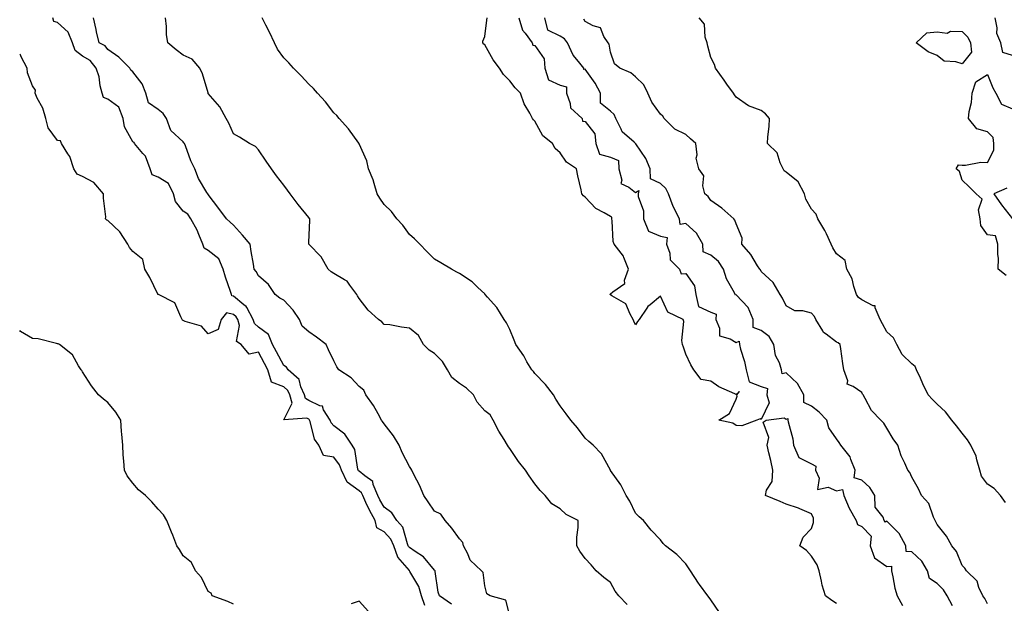
# Model space of a CAD drawing. Units: inches. Extents: x 915683 to 918323, y 7377098 to 7379738.
# Drawn here: x 915683 to 916075, y 7378059 to 7378291 of the extents above; entities that cross this region are included whole.
import ezdxf

# ---------------------------------------------------------------- set-up
doc = ezdxf.new("R2010")
doc.units = ezdxf.units.IN
doc.header["$MEASUREMENT"] = 0
doc.layers.add('Contour_91567377', color=7, linetype='Continuous', true_color=0x5a4e0b)

msp = doc.modelspace()

# ---------------------------------------------------------------- linework, layer by layer
at = {"layer": 'Contour_91567377'}
for points in [[(915854.84, 7378058.71, 3394), (915850.05, 7378061.92, 3394), (915849.51, 7378063.37, 3394), (915848.37, 7378071.6, 3394), (915848.28, 7378071.92, 3394), (915848.22, 7378072.08, 3394), (915848.05, 7378072.24, 3394), (915843.65, 7378077.52, 3394), (915840.35, 7378079.61, 3394), (915838.05, 7378081.25, 3394), (915837.74, 7378081.61, 3394), (915837.63, 7378081.92, 3394), (915837.28, 7378082.69, 3394), (915835.4, 7378089.27, 3394), (915833.1, 7378091.92, 3394), (915831.15, 7378095.02, 3394), (915828.05, 7378097.21, 3394), (915826.36, 7378100.23, 3394), (915825.55, 7378101.92, 3394), (915823.69, 7378106.28, 3394), (915823.56, 7378107.43, 3394), (915820.28, 7378109.69, 3394), (915818.05, 7378111.54, 3394), (915817.83, 7378111.7, 3394), (915817.72, 7378111.92, 3394), (915817.55, 7378112.42, 3394), (915816.38, 7378120.25, 3394), (915815.34, 7378121.92, 3394), (915812.43, 7378126.3, 3394), (915808.05, 7378129.57, 3394), (915807, 7378130.86, 3394), (915806.55, 7378131.92, 3394), (915803.94, 7378136.03, 3394), (915803.5, 7378137.38, 3394), (915802.46, 7378137.51, 3394), (915798.05, 7378139.68, 3394), (915796.68, 7378140.55, 3394), (915796.32, 7378141.92, 3394), (915794.84, 7378145.13, 3394), (915794.15, 7378148.02, 3394), (915789.84, 7378151.92, 3394), (915789.14, 7378153.01, 3394), (915788.05, 7378153.64, 3394), (915785.16, 7378159.03, 3394), (915783.61, 7378161.92, 3394), (915782.03, 7378165.9, 3394), (915778.05, 7378168.83, 3394), (915776.4, 7378170.27, 3394), (915775.93, 7378171.92, 3394), (915773.32, 7378176.65, 3394), (915773.18, 7378177.04, 3394), (915772.22, 7378177.75, 3394), (915768.05, 7378181.2, 3394), (915767.47, 7378181.34, 3394), (915767.26, 7378181.92, 3394), (915766.91, 7378183.06, 3394), (915764.84, 7378188.71, 3394), (915764.01, 7378191.92, 3394), (915762.24, 7378196.11, 3394), (915758.05, 7378199.43, 3394), (915756.46, 7378200.33, 3394), (915755.86, 7378201.92, 3394), (915754.22, 7378205.75, 3394), (915753.61, 7378207.48, 3394), (915751.15, 7378211.92, 3394), (915749.94, 7378213.81, 3394), (915748.05, 7378215.05, 3394), (915745.05, 7378218.92, 3394), (915744.22, 7378221.92, 3394), (915742.17, 7378226.04, 3394), (915738.05, 7378228.48, 3394), (915735.66, 7378229.53, 3394), (915734.9, 7378231.92, 3394), (915733, 7378236.87, 3394), (915732.04, 7378237.93, 3394), (915728.69, 7378241.92, 3394), (915728.49, 7378242.36, 3394), (915728.05, 7378242.61, 3394), (915724.68, 7378248.54, 3394), (915724.14, 7378251.92, 3394), (915722.49, 7378256.36, 3394), (915718.05, 7378259.52, 3394), (915716.38, 7378260.25, 3394), (915715.77, 7378261.92, 3394), (915715.04, 7378264.93, 3394), (915714.56, 7378268.43, 3394), (915713.44, 7378271.92, 3394), (915711.03, 7378274.9, 3394), (915708.05, 7378276.69, 3394), (915705.01, 7378278.88, 3394), (915704.03, 7378281.92, 3394), (915702.35, 7378286.22, 3394), (915698.05, 7378290.07, 3394), (915696.64, 7378290.51, 3394), (915696.21, 7378291.92, 3394)], [(915878.05, 7378053.99, 3393), (915876.4, 7378060.27, 3393), (915870.23, 7378061.92, 3393), (915868.85, 7378062.72, 3393), (915868.05, 7378065.89, 3393), (915867.44, 7378071.31, 3393), (915866.76, 7378071.92, 3393), (915862.24, 7378076.12, 3393), (915861.32, 7378078.65, 3393), (915859.6, 7378081.92, 3393), (915859.32, 7378083.19, 3393), (915858.05, 7378084.62, 3393), (915855.02, 7378088.89, 3393), (915852.33, 7378091.92, 3393), (915850.64, 7378094.51, 3393), (915848.05, 7378095.62, 3393), (915845.48, 7378099.35, 3393), (915843.83, 7378101.92, 3393), (915842.14, 7378106.01, 3393), (915839.96, 7378110.01, 3393), (915839.01, 7378111.92, 3393), (915838.7, 7378112.57, 3393), (915838.05, 7378113.46, 3393), (915835.17, 7378119.04, 3393), (915833.94, 7378121.92, 3393), (915831.8, 7378125.67, 3393), (915828.05, 7378130.34, 3393), (915827.42, 7378131.29, 3393), (915827.03, 7378131.92, 3393), (915825.58, 7378134.39, 3393), (915823.78, 7378137.65, 3393), (915820.8, 7378141.92, 3393), (915819.98, 7378143.85, 3393), (915818.05, 7378145.25, 3393), (915814.84, 7378148.71, 3393), (915810.04, 7378151.92, 3393), (915809.22, 7378153.09, 3393), (915808.05, 7378155.47, 3393), (915805.94, 7378159.81, 3393), (915804.91, 7378161.92, 3393), (915801.07, 7378164.94, 3393), (915798.05, 7378166.98, 3393), (915795.34, 7378169.21, 3393), (915794.36, 7378171.92, 3393), (915791.79, 7378175.66, 3393), (915788.05, 7378179.57, 3393), (915786.57, 7378180.44, 3393), (915784.66, 7378181.92, 3393), (915782.01, 7378185.88, 3393), (915778.05, 7378189.34, 3393), (915777.12, 7378190.99, 3393), (915776.34, 7378191.92, 3393), (915776, 7378193.97, 3393), (915775.13, 7378199.01, 3393), (915774.66, 7378201.92, 3393), (915771.61, 7378205.48, 3393), (915768.05, 7378209.42, 3393), (915766.74, 7378210.61, 3393), (915765.32, 7378211.92, 3393), (915762.21, 7378216.08, 3393), (915758.05, 7378221.66, 3393), (915757.97, 7378221.84, 3393), (915757.8, 7378221.92, 3393), (915757.52, 7378222.45, 3393), (915754.13, 7378228, 3393), (915752.64, 7378231.92, 3393), (915751.14, 7378235.01, 3393), (915748.94, 7378241.03, 3393), (915748.57, 7378241.92, 3393), (915748.37, 7378242.24, 3393), (915748.05, 7378242.58, 3393), (915743.19, 7378247.06, 3393), (915741.46, 7378251.92, 3393), (915740.05, 7378253.92, 3393), (915738.05, 7378255.45, 3393), (915734.3, 7378258.17, 3393), (915733.16, 7378261.92, 3393), (915731.74, 7378265.61, 3393), (915728.05, 7378270.48, 3393), (915727.29, 7378271.16, 3393), (915726.81, 7378271.92, 3393), (915722.4, 7378276.27, 3393), (915718.05, 7378279.38, 3393), (915716.99, 7378280.85, 3393), (915714.58, 7378281.92, 3393), (915713.61, 7378286.36, 3393), (915713.4, 7378287.27, 3393), (915712.42, 7378291.92, 3393)], [(915924.67, 7378058.54, 3392), (915921.42, 7378061.92, 3392), (915919.92, 7378063.79, 3392), (915918.05, 7378067.32, 3392), (915915.46, 7378069.33, 3392), (915912.37, 7378071.92, 3392), (915910.47, 7378074.34, 3392), (915908.05, 7378076.85, 3392), (915905.91, 7378079.78, 3392), (915904.69, 7378081.92, 3392), (915904.68, 7378085.29, 3392), (915905.27, 7378089.14, 3392), (915905.26, 7378091.92, 3392), (915900.48, 7378094.34, 3392), (915898.05, 7378096.63, 3392), (915894.7, 7378098.57, 3392), (915892.09, 7378101.92, 3392), (915890.05, 7378103.92, 3392), (915888.05, 7378106.59, 3392), (915885.79, 7378109.67, 3392), (915884.22, 7378111.92, 3392), (915881.5, 7378115.37, 3392), (915878.05, 7378120.55, 3392), (915877.45, 7378121.32, 3392), (915877.1, 7378121.92, 3392), (915875.74, 7378124.23, 3392), (915873.68, 7378127.55, 3392), (915871.45, 7378131.92, 3392), (915870.15, 7378134.02, 3392), (915868.05, 7378135.62, 3392), (915865.1, 7378138.96, 3392), (915863.53, 7378141.92, 3392), (915860.79, 7378144.66, 3392), (915858.05, 7378146.4, 3392), (915854.96, 7378148.83, 3392), (915853.17, 7378151.92, 3392), (915851.28, 7378155.15, 3392), (915848.05, 7378158.45, 3392), (915845.91, 7378159.78, 3392), (915843.64, 7378161.92, 3392), (915841.67, 7378165.54, 3392), (915838.05, 7378168.5, 3392), (915834.93, 7378168.8, 3392), (915830.24, 7378169.73, 3392), (915828.05, 7378169.98, 3392), (915827.11, 7378170.98, 3392), (915825.8, 7378171.92, 3392), (915821.71, 7378175.58, 3392), (915818.05, 7378180.28, 3392), (915817.45, 7378181.32, 3392), (915817.15, 7378181.92, 3392), (915814.42, 7378185.55, 3392), (915813.36, 7378187.23, 3392), (915812.25, 7378187.72, 3392), (915808.05, 7378190.28, 3392), (915806.96, 7378190.83, 3392), (915805.76, 7378191.92, 3392), (915802.98, 7378196.85, 3392), (915798.05, 7378201.88, 3392), (915798.03, 7378201.92, 3392), (915798.02, 7378201.95, 3392), (915798.05, 7378202.6, 3392), (915798.48, 7378211.49, 3392), (915798.4, 7378211.92, 3392), (915798.28, 7378212.15, 3392), (915798.05, 7378212.49, 3392), (915793.81, 7378217.68, 3392), (915790.67, 7378221.92, 3392), (915789.52, 7378223.39, 3392), (915788.05, 7378225.34, 3392), (915785.23, 7378229.1, 3392), (915783.19, 7378231.92, 3392), (915781.1, 7378234.97, 3392), (915778.05, 7378239.44, 3392), (915776.81, 7378240.68, 3392), (915774.43, 7378241.92, 3392), (915770.53, 7378244.4, 3392), (915768.05, 7378245.73, 3392), (915766.17, 7378250.04, 3392), (915765.13, 7378251.92, 3392), (915762.61, 7378256.48, 3392), (915758.05, 7378261.82, 3392), (915758.01, 7378261.88, 3392), (915757.98, 7378261.92, 3392), (915757.94, 7378262.03, 3392), (915755.73, 7378269.6, 3392), (915754.7, 7378271.92, 3392), (915751.63, 7378275.51, 3392), (915748.05, 7378277.04, 3392), (915745.33, 7378279.2, 3392), (915741.89, 7378281.92, 3392), (915741.47, 7378285.34, 3392), (915741.42, 7378288.55, 3392), (915741.07, 7378291.92, 3392)], [(915961.45, 7378055.32, 3391), (915958.05, 7378060.39, 3391), (915957.4, 7378061.27, 3391), (915956.84, 7378061.92, 3391), (915953.52, 7378066.45, 3391), (915953.12, 7378066.99, 3391), (915949.89, 7378071.92, 3391), (915949.2, 7378073.07, 3391), (915948.05, 7378074.74, 3391), (915944.53, 7378078.41, 3391), (915939.95, 7378081.92, 3391), (915939, 7378082.86, 3391), (915938.05, 7378084.2, 3391), (915934.27, 7378088.14, 3391), (915931.27, 7378091.92, 3391), (915929.47, 7378093.34, 3391), (915928.05, 7378094.92, 3391), (915925.82, 7378099.69, 3391), (915924.3, 7378101.92, 3391), (915922.23, 7378106.11, 3391), (915918.11, 7378111.86, 3391), (915918.07, 7378111.92, 3391), (915918.05, 7378111.96, 3391), (915914.53, 7378118.41, 3391), (915911.16, 7378121.92, 3391), (915909.54, 7378123.41, 3391), (915908.05, 7378124.7, 3391), (915904.9, 7378128.77, 3391), (915902.25, 7378131.92, 3391), (915900.52, 7378134.39, 3391), (915898.05, 7378137.61, 3391), (915896.38, 7378140.25, 3391), (915895.4, 7378141.92, 3391), (915892.22, 7378146.1, 3391), (915888.05, 7378150.41, 3391), (915887.41, 7378151.28, 3391), (915886.76, 7378151.92, 3391), (915884.85, 7378155.12, 3391), (915883.55, 7378157.42, 3391), (915880.42, 7378161.92, 3391), (915879.82, 7378163.69, 3391), (915878.05, 7378167.88, 3391), (915876.66, 7378170.53, 3391), (915875.79, 7378171.92, 3391), (915872.8, 7378176.67, 3391), (915869.16, 7378180.81, 3391), (915868.21, 7378181.92, 3391), (915868.13, 7378182.01, 3391), (915868.05, 7378182.1, 3391), (915865.27, 7378184.7, 3391), (915862.99, 7378186.86, 3391), (915858.05, 7378190.23, 3391), (915856.91, 7378190.78, 3391), (915854.77, 7378191.92, 3391), (915850.53, 7378194.4, 3391), (915848.05, 7378195.9, 3391), (915845.04, 7378198.91, 3391), (915842.21, 7378201.92, 3391), (915840.14, 7378204.02, 3391), (915838.05, 7378205.72, 3391), (915835.52, 7378209.39, 3391), (915833.07, 7378211.92, 3391), (915830.98, 7378214.85, 3391), (915828.05, 7378217.62, 3391), (915826.32, 7378220.19, 3391), (915825.25, 7378221.92, 3391), (915823.99, 7378225.98, 3391), (915823.67, 7378227.54, 3391), (915821.85, 7378231.92, 3391), (915821.15, 7378235.02, 3391), (915818.05, 7378241.84, 3391), (915818.03, 7378241.9, 3391), (915818.02, 7378241.92, 3391), (915817.94, 7378242.03, 3391), (915813.86, 7378247.73, 3391), (915810.1, 7378251.92, 3391), (915809.14, 7378253.01, 3391), (915808.05, 7378254.12, 3391), (915804.71, 7378258.57, 3391), (915801.5, 7378261.92, 3391), (915799.96, 7378263.83, 3391), (915798.05, 7378265.48, 3391), (915794.97, 7378268.84, 3391), (915792.01, 7378271.92, 3391), (915790.12, 7378273.99, 3391), (915788.05, 7378276.04, 3391), (915785.59, 7378279.47, 3391), (915784.37, 7378281.92, 3391), (915782.4, 7378286.27, 3391), (915780.94, 7378289.03, 3391), (915779.49, 7378291.92, 3391)], [(915881.6, 7378291.92, 3390), (915883.14, 7378287.01, 3390), (915884.09, 7378285.88, 3390), (915886.96, 7378281.92, 3390), (915887.2, 7378281.07, 3390), (915888.05, 7378280.99, 3390), (915891.74, 7378275.61, 3390), (915892.03, 7378271.92, 3390), (915893.46, 7378267.33, 3390), (915898.05, 7378265.13, 3390), (915900.56, 7378264.43, 3390), (915900.57, 7378261.92, 3390), (915902.08, 7378257.89, 3390), (915902.2, 7378256.07, 3390), (915906.83, 7378251.92, 3390), (915906.96, 7378250.83, 3390), (915908.05, 7378250.67, 3390), (915911.87, 7378245.74, 3390), (915912.25, 7378241.92, 3390), (915913.77, 7378237.64, 3390), (915918.05, 7378236.51, 3390), (915921.27, 7378235.14, 3390), (915921.37, 7378231.92, 3390), (915922.58, 7378227.39, 3390), (915922.16, 7378226.03, 3390), (915925.37, 7378224.59, 3390), (915928.05, 7378222.48, 3390), (915929.31, 7378223.18, 3390), (915929.11, 7378221.92, 3390), (915929.09, 7378220.87, 3390), (915931.24, 7378215.11, 3390), (915931.21, 7378211.92, 3390), (915933.25, 7378207.12, 3390), (915938.05, 7378205.03, 3390), (915940.64, 7378204.51, 3390), (915940.4, 7378201.92, 3390), (915941.68, 7378198.29, 3390), (915941.78, 7378195.65, 3390), (915945.56, 7378191.92, 3390), (915946.19, 7378190.06, 3390), (915948.05, 7378190.15, 3390), (915951.48, 7378185.35, 3390), (915952.11, 7378181.92, 3390), (915953.18, 7378177.05, 3390), (915958.05, 7378174.79, 3390), (915960.13, 7378174.01, 3390), (915959.98, 7378171.92, 3390), (915961.51, 7378168.46, 3390), (915961.53, 7378165.4, 3390), (915965.73, 7378164.24, 3390), (915968.05, 7378162.77, 3390), (915969.36, 7378163.23, 3390), (915969.38, 7378161.92, 3390), (915969.81, 7378160.16, 3390), (915971.37, 7378155.24, 3390), (915972.02, 7378151.92, 3390), (915973.22, 7378147.09, 3390), (915978.05, 7378145.24, 3390), (915980.58, 7378144.45, 3390), (915980.34, 7378141.92, 3390), (915981.23, 7378138.74, 3390), (915978.05, 7378132.18, 3390), (915977.59, 7378132.38, 3390), (915976.35, 7378131.92, 3390), (915970.4, 7378129.57, 3390), (915968.05, 7378129.77, 3390), (915966.82, 7378130.7, 3390), (915961.17, 7378131.92, 3390), (915965.46, 7378134.51, 3390), (915968.05, 7378140.17, 3390), (915968.52, 7378141.45, 3390), (915968.32, 7378141.92, 3390), (915969.46, 7378143.33, 3390), (915968.05, 7378142.13, 3390), (915967.63, 7378142.35, 3390), (915961.25, 7378145.12, 3390), (915958.05, 7378147.42, 3390), (915954.24, 7378148.11, 3390), (915951.32, 7378151.92, 3390), (915950.01, 7378153.88, 3390), (915948.05, 7378158.06, 3390), (915947.08, 7378160.95, 3390), (915946.72, 7378161.92, 3390), (915946.44, 7378163.53, 3390), (915947.3, 7378171.17, 3390), (915947.04, 7378171.92, 3390), (915940.97, 7378174.85, 3390), (915938.05, 7378181.2, 3390), (915933.92, 7378177.79, 3390), (915932.93, 7378177.04, 3390), (915932.61, 7378176.48, 3390), (915929.49, 7378171.92, 3390), (915928.87, 7378171.1, 3390), (915928.05, 7378169.8, 3390), (915927.4, 7378171.27, 3390), (915927.18, 7378171.92, 3390), (915925.87, 7378174.1, 3390), (915924.25, 7378178.12, 3390), (915918.63, 7378181.34, 3390), (915918.05, 7378181.76, 3390), (915917.97, 7378181.84, 3390), (915917.92, 7378181.92, 3390), (915917.96, 7378182.01, 3390), (915918.05, 7378182.06, 3390), (915919.02, 7378182.89, 3390), (915923.78, 7378186.19, 3390), (915923.72, 7378187.59, 3390), (915925.23, 7378191.92, 3390), (915923.4, 7378196.57, 3390), (915923.28, 7378197.15, 3390), (915919.56, 7378201.92, 3390), (915919.13, 7378203, 3390), (915918.82, 7378211.15, 3390), (915918.64, 7378211.92, 3390), (915918.69, 7378212.57, 3390), (915918.05, 7378212.86, 3390), (915915.59, 7378214.38, 3390), (915912.25, 7378216.12, 3390), (915908.05, 7378220.56, 3390), (915907.29, 7378221.16, 3390), (915906.73, 7378221.92, 3390), (915906.42, 7378223.55, 3390), (915905.15, 7378229.02, 3390), (915904.63, 7378231.92, 3390), (915900.62, 7378234.49, 3390), (915898.05, 7378238.19, 3390), (915896.11, 7378239.98, 3390), (915894.97, 7378241.92, 3390), (915891.18, 7378245.05, 3390), (915888.05, 7378250.78, 3390), (915887.44, 7378251.31, 3390), (915887.05, 7378251.92, 3390), (915886.03, 7378253.94, 3390), (915883.79, 7378257.66, 3390), (915882.34, 7378261.92, 3390), (915880.17, 7378264.04, 3390), (915878.05, 7378266.81, 3390), (915875.46, 7378269.33, 3390), (915873.93, 7378271.92, 3390), (915871.35, 7378275.22, 3390), (915868.05, 7378281.15, 3390), (915867.64, 7378281.51, 3390), (915867.34, 7378281.92, 3390), (915867.28, 7378282.69, 3390), (915868.05, 7378284.56, 3390), (915868.95, 7378291.02, 3390), (915869.04, 7378291.92, 3390)], [(916054.16, 7378058.03, 3390), (916052.04, 7378061.92, 3390), (916050.55, 7378064.42, 3390), (916048.05, 7378066.89, 3390), (916045.03, 7378068.9, 3390), (916044.3, 7378071.92, 3390), (916041.94, 7378075.81, 3390), (916038.05, 7378079.43, 3390), (916035.69, 7378079.56, 3390), (916035.62, 7378081.92, 3390), (916032.97, 7378086.84, 3390), (916028.05, 7378091.72, 3390), (916027.48, 7378091.35, 3390), (916026.93, 7378091.92, 3390), (916026.65, 7378093.32, 3390), (916023.44, 7378097.3, 3390), (916023.31, 7378101.92, 3390), (916021.25, 7378105.12, 3390), (916018.05, 7378108.06, 3390), (916015.11, 7378108.97, 3390), (916015.45, 7378111.92, 3390), (916013.68, 7378116.28, 3390), (916013.46, 7378117.34, 3390), (916009.81, 7378121.92, 3390), (916009.14, 7378123.01, 3390), (916008.05, 7378124.47, 3390), (916004.98, 7378128.85, 3390), (916004.15, 7378131.92, 3390), (916001.14, 7378135.01, 3390), (915998.05, 7378137.38, 3390), (915994.97, 7378138.84, 3390), (915995.09, 7378141.92, 3390), (915992.54, 7378146.41, 3390), (915988.05, 7378150.69, 3390), (915986.42, 7378150.29, 3390), (915986.15, 7378151.92, 3390), (915985.32, 7378154.66, 3390), (915983.76, 7378157.63, 3390), (915983.07, 7378161.92, 3390), (915981.29, 7378165.16, 3390), (915978.05, 7378167.54, 3390), (915974.83, 7378168.7, 3390), (915974.86, 7378171.92, 3390), (915972.83, 7378176.7, 3390), (915968.05, 7378181.73, 3390), (915967.78, 7378181.65, 3390), (915967.73, 7378181.92, 3390), (915967.45, 7378182.52, 3390), (915964.2, 7378188.07, 3390), (915963.02, 7378191.92, 3390), (915961.08, 7378194.95, 3390), (915958.05, 7378197.5, 3390), (915955.01, 7378198.88, 3390), (915954.81, 7378201.92, 3390), (915952.38, 7378206.25, 3390), (915948.05, 7378210.05, 3390), (915945.82, 7378209.69, 3390), (915945.53, 7378211.92, 3390), (915943.05, 7378216.92, 3390), (915943.04, 7378216.93, 3390), (915941.24, 7378221.92, 3390), (915940.17, 7378224.04, 3390), (915938.05, 7378225.97, 3390), (915934.02, 7378227.89, 3390), (915933.82, 7378231.92, 3390), (915932.12, 7378235.99, 3390), (915928.15, 7378241.82, 3390), (915928.09, 7378241.92, 3390), (915928.07, 7378241.95, 3390), (915928.05, 7378241.96, 3390), (915927.57, 7378242.4, 3390), (915922.69, 7378246.56, 3390), (915922.39, 7378247.58, 3390), (915920.23, 7378251.92, 3390), (915919.57, 7378253.44, 3390), (915918.05, 7378254.84, 3390), (915914.06, 7378257.93, 3390), (915914.08, 7378261.92, 3390), (915912.06, 7378265.93, 3390), (915908.05, 7378271.52, 3390), (915907.49, 7378271.36, 3390), (915907.49, 7378271.92, 3390), (915905.38, 7378274.59, 3390), (915903.25, 7378277.12, 3390), (915901.02, 7378281.92, 3390), (915899.75, 7378283.63, 3390), (915898.05, 7378284.7, 3390), (915893.17, 7378287.04, 3390), (915892.03, 7378291.92, 3390)], [(916068.05, 7378058.79, 3389), (916067.1, 7378060.97, 3389), (916066.27, 7378061.92, 3389), (916064.69, 7378065.28, 3389), (916063.99, 7378067.86, 3389), (916059.78, 7378071.92, 3389), (916059.1, 7378072.98, 3389), (916058.05, 7378074.06, 3389), (916055.78, 7378079.66, 3389), (916053.86, 7378081.92, 3389), (916051.84, 7378085.71, 3389), (916048.05, 7378090.31, 3389), (916047.57, 7378091.44, 3389), (916047.35, 7378091.92, 3389), (916046.66, 7378093.31, 3389), (916044.82, 7378098.69, 3389), (916041.81, 7378101.92, 3389), (916040.68, 7378104.55, 3389), (916038.05, 7378109.14, 3389), (916037.22, 7378111.1, 3389), (916036.36, 7378111.92, 3389), (916035.21, 7378114.76, 3389), (916033.81, 7378117.68, 3389), (916032.49, 7378121.92, 3389), (916030.59, 7378124.46, 3389), (916028.05, 7378128.72, 3389), (916026.82, 7378130.69, 3389), (916025.72, 7378131.92, 3389), (916021.9, 7378135.77, 3389), (916019.49, 7378140.48, 3389), (916018.62, 7378141.92, 3389), (916018.4, 7378142.27, 3389), (916018.05, 7378142.82, 3389), (916014.71, 7378145.26, 3389), (916012.33, 7378146.2, 3389), (916012.52, 7378147.45, 3389), (916010.96, 7378151.92, 3389), (916010.58, 7378154.45, 3389), (916009.72, 7378160.25, 3389), (916009.47, 7378161.92, 3389), (916008.74, 7378162.61, 3389), (916008.05, 7378162.96, 3389), (916003.91, 7378166.06, 3389), (916002.84, 7378166.72, 3389), (916002.54, 7378167.43, 3389), (915999.82, 7378171.92, 3389), (915999.29, 7378173.16, 3389), (915998.05, 7378174.48, 3389), (915994.57, 7378175.4, 3389), (915991.49, 7378175.36, 3389), (915988.05, 7378177.36, 3389), (915986.56, 7378180.43, 3389), (915985.61, 7378181.92, 3389), (915982.8, 7378186.66, 3389), (915978.05, 7378191.03, 3389), (915977.78, 7378191.65, 3389), (915977.57, 7378191.92, 3389), (915976.64, 7378193.33, 3389), (915973.89, 7378197.76, 3389), (915970.39, 7378201.92, 3389), (915970.43, 7378204.3, 3389), (915968.05, 7378209.96, 3389), (915967.59, 7378211.46, 3389), (915967.19, 7378211.92, 3389), (915962.39, 7378216.25, 3389), (915958.05, 7378219.2, 3389), (915956.92, 7378220.79, 3389), (915955.67, 7378221.92, 3389), (915954.85, 7378225.12, 3389), (915955.24, 7378229.11, 3389), (915953.24, 7378231.92, 3389), (915952.18, 7378236.05, 3389), (915952.53, 7378237.44, 3389), (915952.04, 7378241.92, 3389), (915949.89, 7378243.76, 3389), (915948.05, 7378245.51, 3389), (915943.75, 7378247.62, 3389), (915939.46, 7378251.92, 3389), (915938.92, 7378252.79, 3389), (915938.05, 7378253.58, 3389), (915934.52, 7378258.39, 3389), (915932.94, 7378261.92, 3389), (915931.41, 7378265.28, 3389), (915928.05, 7378268.42, 3389), (915926.18, 7378270.05, 3389), (915921.84, 7378271.92, 3389), (915919.73, 7378273.6, 3389), (915918.05, 7378278.25, 3389), (915917.58, 7378281.45, 3389), (915917.11, 7378281.92, 3389), (915915.43, 7378284.54, 3389), (915914.1, 7378287.97, 3389), (915911.25, 7378288.72, 3389), (915908.05, 7378290.49, 3389), (915907.5, 7378291.37, 3389)], [(916075.27, 7378099.14, 3388), (916073.3, 7378101.92, 3388), (916070.78, 7378104.65, 3388), (916068.05, 7378106.4, 3388), (916065.76, 7378109.63, 3388), (916065.09, 7378111.92, 3388), (916063.83, 7378116.14, 3388), (916063.66, 7378117.52, 3388), (916061.48, 7378121.92, 3388), (916060.19, 7378124.06, 3388), (916058.05, 7378126.74, 3388), (916055.8, 7378129.67, 3388), (916053.94, 7378131.92, 3388), (916051.36, 7378135.22, 3388), (916048.05, 7378138.23, 3388), (916046.25, 7378140.12, 3388), (916044.48, 7378141.92, 3388), (916042.4, 7378146.27, 3388), (916041.43, 7378148.54, 3388), (916039.92, 7378151.92, 3388), (916039.29, 7378153.16, 3388), (916038.05, 7378154.3, 3388), (916034.11, 7378157.98, 3388), (916032.06, 7378161.92, 3388), (916030.7, 7378164.57, 3388), (916028.05, 7378167.03, 3388), (916026.35, 7378170.22, 3388), (916025.45, 7378171.92, 3388), (916023.35, 7378176.62, 3388), (916023.43, 7378177.3, 3388), (916022.68, 7378177.29, 3388), (916018.05, 7378179.71, 3388), (916016.74, 7378180.61, 3388), (916016.03, 7378181.92, 3388), (916014.92, 7378185.04, 3388), (916014.29, 7378188.16, 3388), (916012.18, 7378191.92, 3388), (916011.52, 7378195.39, 3388), (916008.05, 7378198.02, 3388), (916006.59, 7378200.46, 3388), (916005.96, 7378201.92, 3388), (916004.03, 7378205.94, 3388), (916003.45, 7378207.32, 3388), (916000.66, 7378211.92, 3388), (915999.91, 7378213.77, 3388), (915998.05, 7378215.85, 3388), (915995.89, 7378219.76, 3388), (915995.27, 7378221.92, 3388), (915992.75, 7378226.62, 3388), (915988.05, 7378230.48, 3388), (915987.23, 7378231.1, 3388), (915986.87, 7378231.92, 3388), (915985.67, 7378234.3, 3388), (915984.37, 7378238.24, 3388), (915980.51, 7378241.92, 3388), (915980.68, 7378244.55, 3388), (915981.2, 7378248.76, 3388), (915981.4, 7378251.92, 3388), (915979.82, 7378253.69, 3388), (915978.05, 7378255.06, 3388), (915973.05, 7378256.92, 3388), (915968.05, 7378260.35, 3388), (915967.44, 7378261.31, 3388), (915967, 7378261.92, 3388), (915964.45, 7378265.52, 3388), (915963.29, 7378267.16, 3388), (915959.89, 7378271.92, 3388), (915959.53, 7378273.4, 3388), (915958.05, 7378276.1, 3388), (915956.85, 7378280.72, 3388), (915956.54, 7378281.92, 3388), (915955.77, 7378284.2, 3388), (915955.5, 7378289.37, 3388), (915953.35, 7378291.92, 3388)], [(916078.05, 7378277.01, 3387), (916074.25, 7378278.12, 3387), (916073.38, 7378281.92, 3387), (916071.85, 7378285.72, 3387), (916071.99, 7378287.98, 3387), (916071.19, 7378291.92, 3387)], [(915844.25, 7378058.12, 3395), (915842.87, 7378061.92, 3395), (915841.85, 7378065.72, 3395), (915838.27, 7378071.7, 3395), (915838.17, 7378071.92, 3395), (915838.11, 7378071.98, 3395), (915838.05, 7378072.03, 3395), (915833.47, 7378077.34, 3395), (915831.87, 7378081.92, 3395), (915830.67, 7378084.54, 3395), (915828.05, 7378087.44, 3395), (915825.11, 7378088.98, 3395), (915824.4, 7378091.92, 3395), (915822.19, 7378096.06, 3395), (915820.8, 7378099.16, 3395), (915819.5, 7378101.92, 3395), (915819.06, 7378102.93, 3395), (915818.05, 7378103.77, 3395), (915813.32, 7378107.19, 3395), (915811.04, 7378111.92, 3395), (915810.28, 7378114.15, 3395), (915808.05, 7378117.17, 3395), (915803.92, 7378117.79, 3395), (915802.1, 7378121.92, 3395), (915800.36, 7378124.24, 3395), (915798.58, 7378131.39, 3395), (915798.36, 7378131.92, 3395), (915798.24, 7378132.11, 3395), (915798.05, 7378132.2, 3395), (915797.29, 7378132.68, 3395), (915788.09, 7378131.97, 3395), (915791.4, 7378138.57, 3395), (915790.51, 7378141.92, 3395), (915789.73, 7378143.61, 3395), (915788.05, 7378145.19, 3395), (915783.14, 7378147.01, 3395), (915781.79, 7378151.92, 3395), (915780.48, 7378154.35, 3395), (915778.05, 7378158.86, 3395), (915774.3, 7378158.17, 3395), (915771.15, 7378161.92, 3395), (915769.33, 7378163.2, 3395), (915770.49, 7378169.48, 3395), (915769.78, 7378171.92, 3395), (915769.17, 7378173.04, 3395), (915768.05, 7378173.96, 3395), (915765.36, 7378174.61, 3395), (915763.23, 7378171.92, 3395), (915762.02, 7378167.95, 3395), (915758.05, 7378166.25, 3395), (915755.35, 7378169.22, 3395), (915748.82, 7378171.15, 3395), (915748.05, 7378171.53, 3395), (915747.76, 7378171.63, 3395), (915747.68, 7378171.92, 3395), (915747.06, 7378172.91, 3395), (915744.67, 7378178.54, 3395), (915738.17, 7378181.8, 3395), (915738.05, 7378181.88, 3395), (915738.02, 7378181.88, 3395), (915738, 7378181.92, 3395), (915737.95, 7378182.02, 3395), (915734.77, 7378188.64, 3395), (915732.81, 7378191.92, 3395), (915731.94, 7378195.8, 3395), (915728.05, 7378198.91, 3395), (915726.68, 7378200.55, 3395), (915726.06, 7378201.92, 3395), (915722.9, 7378206.77, 3395), (915718.05, 7378211.24, 3395), (915717.61, 7378211.47, 3395), (915717.21, 7378211.92, 3395), (915717.24, 7378212.72, 3395), (915716.36, 7378220.23, 3395), (915716.41, 7378221.92, 3395), (915712.5, 7378226.38, 3395), (915708.05, 7378228.79, 3395), (915705.86, 7378229.73, 3395), (915704.53, 7378231.92, 3395), (915702.91, 7378236.78, 3395), (915702.13, 7378237.84, 3395), (915699.59, 7378241.92, 3395), (915699.19, 7378243.06, 3395), (915698.05, 7378243.12, 3395), (915694.3, 7378248.17, 3395), (915693.43, 7378251.92, 3395), (915692.17, 7378256.03, 3395), (915689.98, 7378259.99, 3395), (915689.11, 7378261.92, 3395), (915689.34, 7378263.21, 3395), (915688.05, 7378264.94, 3395), (915686.14, 7378270.01, 3395), (915686, 7378271.92, 3395), (915683.62, 7378276.35, 3395), (915683.32, 7378277.2, 3395), (915683, 7378277.45, 3395)], [(916075.52, 7378189.38, 3387), (916072.37, 7378191.92, 3387), (916072.43, 7378196.3, 3387), (916072.21, 7378197.76, 3387), (916072.28, 7378201.92, 3387), (916071.33, 7378205.19, 3387), (916068.05, 7378205.55, 3387), (916065.45, 7378209.32, 3387), (916065.2, 7378211.92, 3387), (916064.48, 7378215.49, 3387), (916065.97, 7378219.84, 3387), (916063.54, 7378221.92, 3387), (916060.86, 7378224.73, 3387), (916058.05, 7378227.34, 3387), (916056.95, 7378230.82, 3387), (916055.68, 7378231.92, 3387), (916056.52, 7378233.45, 3387), (916058.05, 7378233.34, 3387), (916059.39, 7378233.26, 3387), (916065.46, 7378234.51, 3387), (916068.05, 7378234.43, 3387), (916070.65, 7378239.32, 3387), (916070.66, 7378241.92, 3387), (916070.41, 7378244.28, 3387), (916068.05, 7378246.62, 3387), (916063.91, 7378247.78, 3387), (916060.55, 7378251.92, 3387), (916060.86, 7378254.73, 3387), (916061.73, 7378258.24, 3387), (916062.02, 7378261.92, 3387), (916063.5, 7378266.47, 3387), (916068.05, 7378269.38, 3387), (916070.24, 7378264.11, 3387), (916071.45, 7378261.92, 3387), (916073.72, 7378257.59, 3387), (916078.05, 7378255.79, 3387)], [(916075.84, 7378224.13, 3387), (916070.6, 7378221.92, 3387), (916073.63, 7378217.49, 3387), (916078.05, 7378211.92, 3387)], [(915768.05, 7378058.71, 3396), (915765.89, 7378059.76, 3396), (915759.53, 7378061.92, 3396), (915759.19, 7378063.06, 3396), (915758.05, 7378063.76, 3396), (915755.38, 7378069.25, 3396), (915753.02, 7378071.92, 3396), (915751.35, 7378075.22, 3396), (915748.05, 7378077.95, 3396), (915746.54, 7378080.41, 3396), (915745.52, 7378081.92, 3396), (915743.9, 7378086.06, 3396), (915743.44, 7378087.31, 3396), (915741.57, 7378091.92, 3396), (915740.27, 7378094.14, 3396), (915738.05, 7378096.41, 3396), (915735.54, 7378099.41, 3396), (915733.05, 7378101.92, 3396), (915730.31, 7378104.18, 3396), (915728.05, 7378106.77, 3396), (915725.83, 7378109.7, 3396), (915724.64, 7378111.92, 3396), (915724.46, 7378115.51, 3396), (915724.14, 7378118.01, 3396), (915723.98, 7378121.92, 3396), (915723.66, 7378126.31, 3396), (915723.52, 7378127.39, 3396), (915723.21, 7378131.92, 3396), (915721.2, 7378135.07, 3396), (915718.05, 7378138.92, 3396), (915716.33, 7378140.2, 3396), (915714.41, 7378141.92, 3396), (915711.59, 7378145.46, 3396), (915708.05, 7378151.11, 3396), (915707.73, 7378151.6, 3396), (915707.51, 7378151.92, 3396), (915706.46, 7378153.51, 3396), (915704.02, 7378157.89, 3396), (915698.84, 7378161.92, 3396), (915698.34, 7378162.21, 3396), (915698.05, 7378162.3, 3396), (915697.63, 7378162.34, 3396), (915690.35, 7378164.22, 3396), (915688.05, 7378164.36, 3396), (915683.33, 7378167.2, 3396), (915683, 7378167.53, 3396)], [(916008.05, 7378058.88, 3390), (916006.19, 7378060.06, 3390), (916003.71, 7378061.92, 3390), (916002.31, 7378066.18, 3390), (916002.11, 7378067.86, 3390), (916001.15, 7378071.92, 3390), (916000.38, 7378074.25, 3390), (915998.05, 7378077.82, 3390), (915996.09, 7378079.96, 3390), (915993.38, 7378081.92, 3390), (915994.71, 7378085.26, 3390), (915998.05, 7378088.7, 3390), (915998.87, 7378091.1, 3390), (915998.88, 7378091.92, 3390), (915998.94, 7378092.81, 3390), (915998.05, 7378094.65, 3390), (915993.42, 7378096.56, 3390), (915992.92, 7378096.79, 3390), (915988.05, 7378098.42, 3390), (915985.59, 7378099.46, 3390), (915979.79, 7378101.92, 3390), (915980.14, 7378104.01, 3390), (915982.49, 7378107.48, 3390), (915982.67, 7378111.92, 3390), (915981.91, 7378115.78, 3390), (915981.12, 7378118.86, 3390), (915980.44, 7378121.92, 3390), (915981.09, 7378124.96, 3390), (915978.87, 7378131.1, 3390), (915980, 7378131.92, 3390), (915987.23, 7378132.74, 3390), (915988.05, 7378132.24, 3390), (915988.61, 7378132.48, 3390), (915988.67, 7378131.92, 3390), (915988.77, 7378131.2, 3390), (915990.59, 7378124.46, 3390), (915990.86, 7378121.92, 3390), (915993.09, 7378116.96, 3390), (915998.05, 7378114.44, 3390), (915999.74, 7378113.61, 3390), (915999.66, 7378111.92, 3390), (916001.15, 7378108.82, 3390), (916000.46, 7378104.33, 3390), (916004.75, 7378105.22, 3390), (916008.05, 7378103.78, 3390), (916010.46, 7378104.33, 3390), (916010.96, 7378101.92, 3390), (916013.05, 7378096.92, 3390), (916013.07, 7378096.9, 3390), (916015.87, 7378091.92, 3390), (916016.45, 7378090.32, 3390), (916018.05, 7378089.58, 3390), (916021.88, 7378085.76, 3390), (916021.44, 7378081.92, 3390), (916023.16, 7378077.03, 3390), (916028.05, 7378073.7, 3390), (916029.93, 7378073.81, 3390), (916029.88, 7378071.92, 3390), (916030.48, 7378069.49, 3390), (916031.21, 7378065.08, 3390), (916032.19, 7378061.92, 3390), (916034.29, 7378058.16, 3390)], [(915821.86, 7378055.73, 3396), (915818.05, 7378059.88, 3396), (915814.87, 7378058.74, 3396)]]:
    msp.add_polyline3d(points, dxfattribs=at)
msp.add_polyline3d([(916058.05, 7378273.58, 3387), (916055.56, 7378274.41, 3387), (916050.84, 7378274.72, 3387), (916048.05, 7378276.92, 3387), (916044.57, 7378278.44, 3387), (916039.7, 7378281.92, 3387), (916043.99, 7378285.98, 3387), (916048.05, 7378286.4, 3387), (916052.02, 7378285.89, 3387), (916053.36, 7378286.61, 3387), (916058.05, 7378286.45, 3387), (916060.34, 7378284.21, 3387), (916061.29, 7378281.92, 3387), (916061.72, 7378278.25, 3387)], close=True, dxfattribs=at)

doc.saveas('drawing.dxf')
